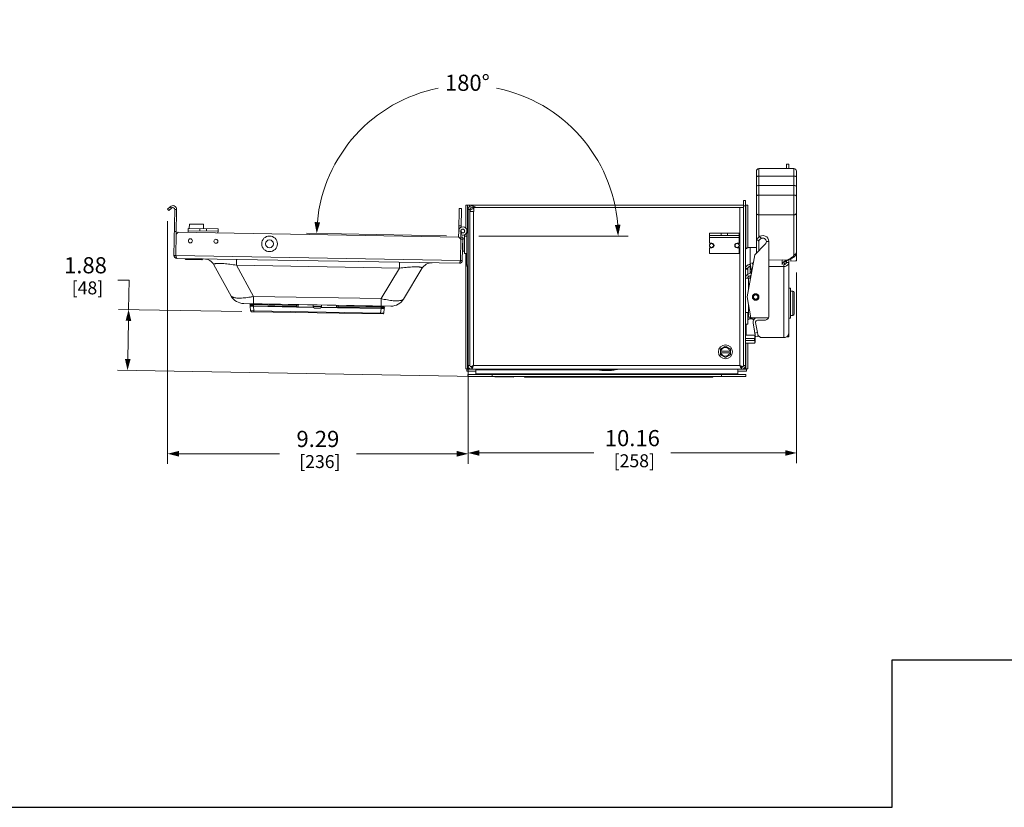
# Model space of a CAD drawing. Units: inches. Extents: x 0 to 246, y 0 to 50.
# Drawn here: x 95 to 125, y 0 to 24 of the extents above; entities that cross this region are included whole.
import ezdxf

# ---------------------------------------------------------------- set-up
doc = ezdxf.new("R2010")
doc.units = ezdxf.units.IN
doc.header["$MEASUREMENT"] = 0
doc.layers.add('CONTINUOUS1', color=7, linetype='Continuous', lineweight=20)
doc.layers.add('DIM', color=2, linetype='Continuous', lineweight=20)
doc.layers.add('VIEWPORT', color=9, linetype='Continuous', plot=False)
doc.styles.add('RomanS', font='romans.shx')
doc.dimstyles.new('SchneiderElectric Dual Below', dxfattribs={"dimscale": 0, "dimtxt": 0.1, "dimasz": 0.07, "dimexe": 0.0625, "dimexo": 0.0625, "dimgap": 0.04, "dimtad": 0, "dimtih": 1, "dimtoh": 1, "dimrnd": 0.001, "dimzin": 4, "dimdsep": 46, "dimtxsty": 'RomanS', "dimblk": 'SEArrow', "dimcen": 0.09, "dimclrd": 256, "dimclre": 256, "dimclrt": 256, "dimadec": 0, "dimazin": 1, "dimtfac": 1, "dimtofl": 0, "dimtmove": 0, "dimatfit": 3, "dimldrblk": 'SEArrow', "dimfxl": 1, "dimtolj": 1, "dimtzin": 0, "dimlwd": -1, "dimlwe": -1, "dimarcsym": 0})

# ---------------------------------------------------------------- blocks, each defined once
blk = doc.blocks.new('SEArrow')
at = {"linetype": 'ByBlock', "lineweight": -2}
blk.add_lwpolyline([(0, 0, 0, 0.5, 0), (-1, 0, 0.5, 0.5, 0)], format="xyseb", dxfattribs=at)
blk = doc.blocks.new('*D30')
at = {"layer": 'Defpoints', "color": 0, "transparency": 16777216}
for p in [(119.057, 16.859), (108.901, 13.901), (108.901, 10.962)]:
    blk.add_point(p, dxfattribs=at)
at = {"layer": 'DIM', "transparency": 16777216}
for p, q in [((119.057, 16.547), (119.057, 10.649)), ((108.901, 13.588), (108.901, 10.649)), ((109.251, 10.962), (112.788, 10.962)), ((118.707, 10.962), (115.169, 10.962))]:
    blk.add_line(p, q, dxfattribs=at)
at = {"layer": 'DIM', "transparency": 16777216, "xscale": 0.35, "yscale": 0.35, "zscale": 0.35, "rotation": 180}
blk.add_blockref('SEArrow', (108.901, 10.962), dxfattribs=at)
at = {"layer": 'DIM', "transparency": 16777216, "xscale": 0.35, "yscale": 0.35, "zscale": 0.35}
blk.add_blockref('SEArrow', (119.057, 10.962), dxfattribs=at)
at = {"layer": 'DIM', "transparency": 16777216, "insert": (113.979, 11.67), "char_height": 0.5, "attachment_point": 2, "line_spacing_factor": 0.9, "style": 'RomanS'}
blk.add_mtext('\\A1;10.16\\P{\\H0.8x; [258]', dxfattribs=at)
blk = doc.blocks.new('*D31')
at = {"layer": 'Defpoints', "color": 0, "transparency": 16777216}
for p in [(99.607, 18.445), (108.901, 13.606), (99.607, 10.936)]:
    blk.add_point(p, dxfattribs=at)
at = {"layer": 'DIM', "transparency": 16777216}
for p, q in [((99.607, 18.132), (99.607, 10.624)), ((108.901, 13.293), (108.901, 10.624)), ((99.957, 10.936), (103.063, 10.936)), ((108.551, 10.936), (105.444, 10.936))]:
    blk.add_line(p, q, dxfattribs=at)
at = {"layer": 'DIM', "transparency": 16777216, "xscale": 0.35, "yscale": 0.35, "zscale": 0.35, "rotation": 180}
blk.add_blockref('SEArrow', (99.607, 10.936), dxfattribs=at)
at = {"layer": 'DIM', "transparency": 16777216, "xscale": 0.35, "yscale": 0.35, "zscale": 0.35}
blk.add_blockref('SEArrow', (108.901, 10.936), dxfattribs=at)
at = {"layer": 'DIM', "transparency": 16777216, "insert": (104.254, 11.645), "char_height": 0.5, "attachment_point": 2, "line_spacing_factor": 0.9, "style": 'RomanS'}
blk.add_mtext('\\A1;9.29\\P{\\H0.8x; [236]', dxfattribs=at)
blk = doc.blocks.new('*D32')
at = {"layer": 'Defpoints', "color": 0, "transparency": 16777216}
for p in [(102.21, 15.331), (98.367, 13.517), (110.627, 13.303)]:
    blk.add_point(p, dxfattribs=at)
at = {"layer": 'DIM', "transparency": 16777216}
for p, q in [((98.066, 16.309), (98.416, 16.309)), ((98.416, 16.309), (98.4, 15.398)), ((101.898, 15.337), (98.087, 15.403)), ((98.394, 15.048), (98.373, 13.867)), ((110.315, 13.308), (98.054, 13.522))]:
    blk.add_line(p, q, dxfattribs=at)
at = {"layer": 'DIM', "transparency": 16777216, "xscale": 0.35, "yscale": 0.35, "zscale": 0.35}
for p, rotation in [((98.4, 15.398), 88.99999999999984), ((98.367, 13.517), 268.9999999999998)]:
    blk.add_blockref('SEArrow', p, dxfattribs=dict(at, rotation=rotation))
at = {"layer": 'DIM', "transparency": 16777216, "insert": (97.066, 17.017), "char_height": 0.5, "attachment_point": 2, "line_spacing_factor": 0.9, "style": 'RomanS'}
blk.add_mtext('\\A1;1.88\\P{\\H0.8x; [48]', dxfattribs=at)
blk = doc.blocks.new('*D33')
at = {"layer": 'Defpoints', "color": 0, "transparency": 16777216}
for p in [(111.232, 21.692), (108.546, 17.674), (108.592, 17.674), (108.874, 17.669), (108.921, 17.669)]:
    blk.add_point(p, dxfattribs=at)
at = {"layer": 'DIM', "transparency": 16777216}
for p, q in [((108.233, 17.68), (103.905, 17.755)), ((109.233, 17.669), (113.851, 17.669))]:
    blk.add_line(p, q, dxfattribs=at)
for start, end in [(101.1655, 174.6968), (4.3032, 78.8405)]:
    blk.add_arc((108.878, 17.669), 4.661, start, end, dxfattribs=at)
at = {"layer": 'DIM', "transparency": 16777216, "xscale": 0.35, "yscale": 0.35, "zscale": 0.35}
for p, rotation in [((104.217, 17.75), 266.8483974375538), ((113.539, 17.669), 272.1516025872098)]:
    blk.add_blockref('SEArrow', p, dxfattribs=dict(at, rotation=rotation))
at = {"layer": 'DIM', "transparency": 16777216, "insert": (108.877, 22.663), "char_height": 0.5, "attachment_point": 2, "line_spacing_factor": 0.9, "style": 'RomanS'}
blk.add_mtext('\\A1;180°', dxfattribs=at)

msp = doc.modelspace()

# ---------------------------------------------------------------- linework, layer by layer
at = {"layer": 'CONTINUOUS1'}
for p, q in [((118.744, 19.892), (118.818, 19.892)), ((118.744, 19.892), (118.744, 19.758)), ((118.818, 19.892), (118.818, 19.758)), ((117.814, 17.142), (117.814, 19.678)), ((117.894, 19.758), (118.977, 19.758)), ((117.894, 19.236), (117.894, 19.758)), ((117.894, 19.526), (118.977, 19.526)), ((118.977, 19.758), (118.977, 19.234)), ((119.057, 16.918), (119.057, 19.678)), ((117.894, 19.236), (118.609, 19.233)), ((117.894, 19.235), (118.609, 19.232)), ((117.894, 17.642), (117.894, 19.235)), ((118.609, 19.233), (118.977, 19.234)), ((118.609, 19.232), (118.977, 19.233)), ((118.609, 19.233), (118.609, 19.232)), ((118.977, 19.233), (118.977, 17.099)), ((118.977, 18.937), (117.894, 18.937)), ((99.683, 18.579), (99.607, 18.505)), ((99.683, 18.579), (99.725, 18.535)), ((108.825, 17.914), (108.825, 18.622)), ((108.825, 18.622), (117.42, 18.622)), ((108.885, 17.818), (108.885, 18.622)), ((108.945, 18.622), (108.945, 18.58)), ((109.063, 18.595), (109.04, 18.546)), ((109.063, 18.595), (109.162, 18.549)), ((117.474, 18.766), (117.42, 18.766)), ((117.42, 18.766), (117.42, 13.666)), ((117.474, 18.606), (117.42, 18.606)), ((117.474, 18.766), (117.474, 13.666)), ((117.55, 18.622), (117.474, 18.622)), ((117.49, 18.622), (117.49, 17.265)), ((117.55, 18.622), (117.55, 17.307)), ((99.607, 18.505), (99.648, 18.462)), ((99.725, 18.535), (99.648, 18.462)), ((99.802, 17.071), (99.826, 18.491)), ((99.886, 18.49), (99.826, 18.491)), ((99.873, 17.73), (99.886, 18.49)), ((108.611, 17.84), (108.623, 18.52)), ((108.691, 18.519), (108.623, 18.52)), ((108.681, 17.938), (108.691, 18.519)), ((108.901, 13.666), (108.901, 18.492)), ((108.901, 18.492), (108.955, 18.492)), ((108.955, 13.666), (108.955, 18.492)), ((108.955, 18.433), (108.961, 18.429)), ((108.955, 18.429), (109.077, 18.429)), ((109.04, 18.546), (109.077, 18.529)), ((109.067, 13.666), (109.067, 18.429)), ((109.077, 18.549), (109.077, 18.429)), ((117.42, 18.549), (109.077, 18.549)), ((117.308, 18.549), (117.308, 13.666)), ((117.894, 18.325), (118.977, 18.325)), ((100.279, 18.043), (100.276, 17.907)), ((100.719, 18.036), (100.279, 18.043)), ((100.719, 18.036), (100.716, 17.9)), ((108.682, 17.984), (108.614, 17.985)), ((99.874, 17.807), (99.814, 17.808)), ((99.862, 17.07), (99.873, 17.73)), ((99.934, 17.789), (99.873, 17.73)), ((108.613, 17.638), (99.934, 17.789)), ((100.245, 17.834), (100.244, 17.784)), ((100.246, 17.908), (100.245, 17.834)), ((101.165, 17.818), (100.245, 17.834)), ((100.246, 17.908), (101.166, 17.892)), ((100.606, 17.902), (100.605, 17.828)), ((100.806, 17.898), (100.805, 17.824)), ((101.165, 17.818), (101.164, 17.768)), ((101.166, 17.892), (101.165, 17.818)), ((108.605, 17.638), (108.608, 17.828)), ((108.608, 17.828), (108.679, 17.827)), ((108.673, 17.637), (108.676, 17.827)), ((108.676, 17.713), (108.708, 17.773)), ((108.679, 17.827), (108.679, 17.839)), ((108.71, 17.878), (108.711, 17.877)), ((108.762, 17.774), (108.762, 17.775)), ((108.793, 17.826), (108.793, 17.814)), ((108.795, 17.826), (108.793, 17.826)), ((108.793, 17.714), (108.793, 17.133)), ((108.793, 17.669), (108.861, 17.669)), ((108.861, 17.815), (108.861, 17.766)), ((108.861, 16.766), (108.861, 17.766)), ((108.901, 17.766), (108.861, 17.766)), ((116.367, 17.763), (117.287, 17.763)), ((116.367, 17.763), (116.367, 17.689)), ((117.287, 17.689), (116.367, 17.689)), ((116.367, 17.689), (116.367, 17.449)), ((116.727, 17.763), (116.727, 17.689)), ((116.927, 17.763), (116.927, 17.689)), ((117.287, 17.763), (117.287, 17.689)), ((117.287, 17.689), (117.287, 17.449)), ((108.672, 17.577), (108.613, 17.638)), ((108.661, 16.917), (108.672, 17.577)), ((108.672, 17.577), (108.673, 17.637)), ((108.732, 17.576), (108.672, 17.577)), ((108.733, 17.636), (108.673, 17.637)), ((108.721, 16.916), (108.733, 17.636)), ((108.735, 17.208), (108.735, 17.583)), ((108.793, 17.583), (108.735, 17.583)), ((117.287, 17.629), (116.367, 17.629)), ((116.367, 17.449), (116.437, 17.449)), ((117.287, 17.449), (117.217, 17.449)), ((118.092, 17.42), (117.764, 17.093)), ((117.824, 17.574), (117.881, 17.631)), ((117.824, 17.574), (117.879, 17.518)), ((117.936, 17.575), (117.879, 17.518)), ((117.894, 17.222), (117.894, 17.533)), ((117.912, 17.655), (117.969, 17.598)), ((118.124, 17.498), (118.202, 17.498)), ((118.202, 17.498), (118.202, 15.204)), ((99.862, 17.07), (99.802, 17.071)), ((99.862, 17.07), (99.861, 17.04)), ((99.862, 17.07), (108.661, 16.917)), ((99.868, 17.04), (99.862, 17.07)), ((108.793, 17.208), (108.735, 17.208)), ((108.793, 17.133), (108.861, 17.133)), ((108.825, 13.562), (108.825, 17.133)), ((116.367, 17.309), (116.437, 17.309)), ((116.367, 17.309), (116.367, 17.129)), ((117.287, 17.129), (116.367, 17.129)), ((117.287, 17.309), (117.217, 17.309)), ((117.287, 17.309), (117.287, 17.129)), ((117.764, 17.093), (117.534, 15.786)), ((117.814, 17.32), (117.622, 17.32)), ((117.622, 16.527), (117.622, 17.32)), ((99.868, 17.04), (99.861, 17.04)), ((99.89, 16.98), (108.629, 16.827)), ((100.145, 16.97), (100.145, 16.965)), ((100.685, 16.961), (100.145, 16.97)), ((100.145, 16.965), (100.684, 16.956)), ((100.164, 16.945), (100.664, 16.936)), ((100.685, 16.961), (100.684, 16.956)), ((101.04, 16.78), (101.575, 15.815)), ((101.736, 16.948), (101.733, 16.768)), ((101.733, 16.768), (102.267, 15.803)), ((106.78, 16.68), (101.733, 16.768)), ((106.783, 16.86), (106.78, 16.68)), ((108.653, 16.886), (108.661, 16.917)), ((108.66, 16.887), (108.653, 16.887)), ((108.66, 16.917), (108.66, 16.887)), ((108.661, 16.917), (108.721, 16.916)), ((108.901, 16.766), (108.861, 16.766)), ((117.622, 16.826), (117.692, 16.838)), ((117.663, 16.596), (117.622, 16.826)), ((117.629, 16.789), (117.622, 16.789)), ((117.706, 16.761), (117.692, 16.838)), ((117.711, 16.789), (117.701, 16.789)), ((118.202, 16.93), (118.609, 16.931)), ((118.202, 16.931), (118.609, 16.925)), ((118.608, 16.789), (118.609, 16.925)), ((118.609, 16.931), (118.753, 16.925)), ((118.609, 16.931), (118.609, 16.925)), ((118.664, 14.531), (118.664, 16.789)), ((118.689, 16.834), (118.709, 16.875)), ((118.689, 16.796), (118.689, 16.834)), ((118.709, 16.875), (118.78, 16.926)), ((118.744, 16.9), (118.744, 16.857)), ((118.818, 16.857), (118.744, 16.857)), ((118.753, 16.925), (118.886, 16.991)), ((118.817, 16.937), (118.921, 16.989)), ((118.818, 14.552), (118.818, 16.937)), ((118.877, 16.967), (118.877, 16.896)), ((118.877, 16.896), (119.029, 16.903)), ((106.78, 16.68), (106.212, 15.734)), ((107.473, 16.668), (106.905, 15.722)), ((108.885, 13.562), (108.885, 16.713)), ((117.474, 16.663), (117.548, 16.663)), ((117.548, 16.645), (117.474, 16.645)), ((117.539, 16.479), (117.634, 16.534)), ((117.575, 16.418), (117.539, 16.479)), ((117.548, 16.484), (117.548, 16.663)), ((117.575, 16.418), (117.653, 16.463)), ((117.64, 16.726), (117.622, 16.726)), ((117.622, 16.445), (117.622, 16.366)), ((117.658, 16.491), (117.634, 16.534)), ((117.677, 16.599), (117.663, 16.596)), ((118.664, 16.726), (118.202, 16.726)), ((117.474, 16.366), (117.636, 16.366)), ((117.548, 16.366), (117.548, 16.377)), ((117.575, 16.018), (117.575, 16.366)), ((117.743, 15.863), (117.735, 15.861)), ((117.794, 15.885), (117.815, 15.883)), ((118.818, 16.056), (118.868, 16.056)), ((118.868, 15.127), (118.868, 16.056)), ((118.868, 15.968), (118.944, 15.966)), ((118.944, 15.966), (118.944, 15.217)), ((118.984, 15.926), (118.984, 15.257)), ((101.96, 15.584), (106.511, 15.504)), ((102.136, 15.57), (102.136, 15.58)), ((106.335, 15.497), (102.136, 15.57)), ((102.161, 15.519), (102.164, 15.552)), ((102.26, 15.517), (102.264, 15.55)), ((102.267, 15.803), (102.264, 15.578)), ((102.264, 15.568), (102.264, 15.55)), ((102.264, 15.55), (103.59, 15.527)), ((102.267, 15.803), (106.212, 15.734)), ((102.586, 15.563), (102.586, 15.573)), ((103.59, 15.527), (103.59, 15.545)), ((103.6, 15.493), (103.6, 15.535)), ((103.64, 15.483), (103.641, 15.544)), ((104.104, 15.536), (104.103, 15.494)), ((104.367, 15.532), (104.366, 15.49)), ((106.209, 15.569), (106.208, 15.509)), ((106.212, 15.734), (106.209, 15.569)), ((117.534, 15.786), (117.647, 15.145)), ((117.575, 15.306), (117.575, 15.553)), ((117.694, 15.772), (117.694, 15.786)), ((117.706, 15.741), (117.705, 15.737)), ((117.812, 15.696), (117.832, 15.694)), ((117.866, 15.731), (117.878, 15.733)), ((117.877, 15.826), (117.884, 15.827)), ((117.895, 15.786), (117.894, 15.786)), ((117.894, 15.786), (117.894, 15.772)), ((102.171, 15.355), (102.16, 15.501)), ((106.268, 15.26), (102.195, 15.331)), ((102.26, 15.517), (102.26, 15.5)), ((103.59, 15.494), (102.26, 15.517)), ((102.27, 15.353), (102.26, 15.5)), ((103.59, 15.476), (102.26, 15.5)), ((102.27, 15.33), (102.27, 15.353)), ((106.193, 15.284), (102.27, 15.353)), ((103.59, 15.494), (103.59, 15.527)), ((103.59, 15.473), (103.59, 15.494)), ((103.592, 15.476), (103.59, 15.476)), ((104.114, 15.464), (103.59, 15.473)), ((103.593, 15.475), (103.609, 15.483)), ((103.6, 15.493), (103.6, 15.493)), ((103.602, 15.487), (103.6, 15.492)), ((103.605, 15.485), (103.602, 15.487)), ((104.107, 15.475), (103.609, 15.483)), ((104.103, 15.494), (104.366, 15.49)), ((104.148, 15.444), (104.148, 15.444)), ((104.22, 15.442), (104.154, 15.443)), ((104.22, 15.442), (104.22, 15.442)), ((104.227, 15.442), (104.229, 15.442)), ((104.227, 15.442), (104.229, 15.442)), ((104.239, 15.442), (104.241, 15.442)), ((104.248, 15.442), (104.248, 15.442)), ((104.248, 15.442), (104.314, 15.44)), ((104.32, 15.441), (104.32, 15.441)), ((104.879, 15.45), (104.354, 15.459)), ((104.86, 15.461), (104.362, 15.47)), ((104.829, 15.462), (104.831, 15.523)), ((104.861, 15.462), (104.86, 15.462)), ((104.86, 15.461), (104.875, 15.452)), ((104.87, 15.47), (104.868, 15.465)), ((104.87, 15.471), (104.871, 15.513)), ((104.87, 15.471), (104.87, 15.47)), ((104.87, 15.471), (104.87, 15.471)), ((104.879, 15.454), (104.877, 15.454)), ((104.879, 15.45), (104.88, 15.471)), ((106.209, 15.431), (104.879, 15.454)), ((104.88, 15.471), (104.881, 15.504)), ((106.209, 15.448), (104.88, 15.471)), ((104.881, 15.504), (104.881, 15.523)), ((104.881, 15.504), (106.207, 15.481)), ((105.885, 15.505), (105.886, 15.515)), ((106.193, 15.284), (106.209, 15.431)), ((106.193, 15.262), (106.193, 15.284)), ((106.207, 15.499), (106.207, 15.481)), ((106.209, 15.448), (106.207, 15.481)), ((106.207, 15.481), (106.207, 15.481)), ((106.209, 15.431), (106.209, 15.448)), ((106.293, 15.283), (106.308, 15.429)), ((106.309, 15.446), (106.306, 15.479)), ((106.335, 15.497), (106.335, 15.507)), ((117.575, 15.306), (117.474, 15.306)), ((117.548, 15.306), (117.548, 14.942)), ((117.575, 15.306), (117.575, 15.166)), ((117.548, 14.942), (117.474, 14.942)), ((117.484, 14.626), (117.484, 14.942)), ((117.503, 14.606), (117.503, 14.942)), ((117.575, 15.166), (117.643, 15.166)), ((117.622, 15.166), (117.622, 15.114)), ((117.622, 15.114), (117.633, 15.114)), ((118.188, 15.145), (117.647, 15.145)), ((117.715, 14.982), (117.77, 14.67)), ((117.847, 14.684), (117.792, 14.995)), ((118.188, 15.144), (117.851, 15.144)), ((117.851, 15.066), (118.064, 15.066)), ((118.818, 15.127), (118.868, 15.127)), ((118.868, 15.216), (118.944, 15.217)), ((117.474, 14.824), (117.484, 14.824)), ((117.484, 14.641), (117.474, 14.641)), ((117.753, 14.696), (117.753, 14.77)), ((117.753, 14.696), (117.768, 14.682)), ((117.77, 14.67), (117.847, 14.684)), ((117.791, 14.552), (117.77, 14.67)), ((117.847, 14.684), (117.868, 14.566)), ((117.474, 14.506), (117.762, 14.506)), ((117.474, 14.437), (117.762, 14.437)), ((117.474, 14.359), (117.762, 14.359)), ((117.49, 14.359), (117.49, 13.562)), ((117.503, 14.606), (117.782, 14.601)), ((117.55, 14.359), (117.55, 13.562)), ((117.765, 14.51), (117.762, 14.506)), ((117.762, 14.506), (117.762, 14.437)), ((117.762, 14.437), (117.765, 14.434)), ((117.765, 14.36), (117.762, 14.359)), ((117.765, 14.601), (117.765, 14.51)), ((117.765, 14.51), (117.782, 14.534)), ((117.765, 14.434), (117.782, 14.43)), ((117.765, 14.434), (117.765, 14.36)), ((117.765, 14.36), (117.782, 14.379)), ((117.782, 14.601), (117.782, 14.534)), ((117.782, 14.534), (117.782, 14.43)), ((117.782, 14.43), (117.782, 14.379)), ((117.791, 14.552), (117.868, 14.566)), ((117.861, 14.604), (117.946, 14.531)), ((117.862, 14.6), (117.866, 14.6)), ((118.664, 14.531), (117.946, 14.531)), ((118.818, 14.552), (118.744, 14.552)), ((116.858, 14.269), (116.702, 14.179)), ((116.702, 14.179), (116.702, 13.999)), ((117.014, 14.115), (116.702, 14.115)), ((117.014, 14.062), (116.702, 14.062)), ((117.014, 14.179), (116.858, 14.269)), ((117.014, 13.999), (117.014, 14.179)), ((116.702, 13.999), (116.858, 13.909)), ((116.858, 13.909), (117.014, 13.999)), ((108.825, 13.562), (108.885, 13.562)), ((108.989, 13.552), (108.865, 13.552)), ((108.865, 13.492), (108.865, 13.552)), ((109.134, 13.492), (108.865, 13.492)), ((108.901, 13.666), (108.955, 13.666)), ((117.386, 13.549), (108.989, 13.549)), ((109.01, 13.646), (108.998, 13.64)), ((109.015, 13.552), (109.015, 13.606)), ((109.015, 13.552), (117.36, 13.552)), ((117.308, 13.666), (109.067, 13.666)), ((109.134, 13.484), (109.134, 13.549)), ((109.134, 13.484), (109.138, 13.484)), ((109.134, 13.484), (109.134, 13.392)), ((109.138, 13.392), (109.138, 13.547)), ((109.138, 13.534), (112.922, 13.534)), ((109.138, 13.409), (117.246, 13.409)), ((112.847, 13.547), (112.922, 13.534)), ((112.881, 13.541), (113.464, 13.541)), ((117.246, 13.549), (117.246, 13.392)), ((117.51, 13.492), (117.246, 13.492)), ((117.36, 13.552), (117.36, 13.606)), ((117.364, 13.646), (117.377, 13.64)), ((117.51, 13.552), (117.386, 13.552)), ((117.474, 13.666), (117.42, 13.666)), ((117.55, 13.562), (117.49, 13.562)), ((117.51, 13.492), (117.51, 13.552)), ((108.893, 13.392), (117.487, 13.392)), ((108.893, 13.392), (108.893, 13.324)), ((117.487, 13.324), (108.893, 13.324)), ((108.897, 13.324), (108.897, 13.392)), ((109.647, 13.324), (109.647, 13.392)), ((116.427, 13.302), (110.687, 13.302)), ((110.995, 13.302), (110.995, 13.324)), ((116.12, 13.302), (116.12, 13.324)), ((116.737, 13.324), (116.737, 13.392)), ((117.487, 13.324), (117.487, 13.392))]:
    msp.add_line(p, q, dxfattribs=at)
for points in [[(117.735, 15.861), (117.726, 15.859), (117.722, 15.856)], [(117.837, 15.875), (117.829, 15.874), (117.819, 15.873)], [(117.705, 15.831), (117.708, 15.818), (117.709, 15.817)], [(117.728, 15.709), (117.732, 15.708), (117.744, 15.705), (117.759, 15.702), (117.759, 15.702)], [(103.609, 15.483), (103.608, 15.484), (103.605, 15.485)], [(104.868, 15.465), (104.864, 15.463), (104.861, 15.462)]]:
    msp.add_lwpolyline(points, dxfattribs=at)
for centre, radius in [((102.758, 17.43), 0.242), ((100.31, 17.523), 0.0625), ((101.099, 17.509), 0.0625), ((102.758, 17.43), 0.122), ((116.428, 17.379), 0.0625), ((117.218, 17.379), 0.0625), ((117.794, 15.786), 0.102), ((117.794, 15.786), 0.093), ((117.794, 15.786), 0.068), ((116.858, 14.089), 0.216)]:
    msp.add_circle(centre, radius, dxfattribs=at)
for centre, radius, start, end in [((117.894, 19.678), 0.08, 90, 180), ((118.977, 19.678), 0.08, 0, 90), ((99.766, 18.492), 0.12, 359, 134), ((109.015, 18.492), 0.114, 65, 180), ((99.766, 18.492), 0.06, 359, 134), ((109.085, 18.352), 0.165, 92.915, 143.1946), ((109.015, 18.492), 0.06, 65, 180), ((108.736, 17.826), 0.127, 242.0145, 179), ((108.736, 17.826), 0.0594, 242.0145, 179), ((108.736, 17.826), 0.057, 0, 297), ((108.736, 17.826), 0.057, 179, 116), ((108.935, 17.766), 0.074, 117.3522, 180), ((118.014, 17.498), 0.188, 0, 134.999), ((116.437, 17.379), 0.07, 270, 90), ((117.217, 17.379), 0.07, 90, 270), ((118.014, 17.498), 0.11, 315, 135.004), ((99.892, 17.07), 0.09, 179, 269), ((109.457, 17.396), 0.746, 191.6405, 194.5528), ((100.757, 17.224), 0.908, 191.7055, 192.1716), ((100.165, 16.965), 0.02, 179, 269), ((100.664, 16.956), 0.02, 269, 359), ((100.725, 16.605), 0.36, 29, 89), ((107.781, 16.482), 0.36, 89, 149), ((108.631, 16.917), 0.09, 269, 359), ((107.771, 17.101), 0.908, 345.8284, 346.2945), ((108.935, 16.766), 0.074, 180, 242.6478), ((117.605, 16.366), 0.131, 120.0134, 180), ((117.604, 16.586), 0.06, 300.0134, 10), ((117.605, 16.366), 0.06, 120.0134, 180), ((117.794, 15.786), 0.1, 0, 180), ((118.944, 15.926), 0.04, 0, 89), ((101.968, 16.033), 0.45, 209, 269), ((102.184, 15.55), 0.02, 89, 174), ((103.59, 15.535), 0.01, 0, 66.2171), ((106.519, 15.954), 0.45, 269, 329), ((102.26, 15.508), 0.1, 174, 184), ((102.196, 15.356), 0.025, 184, 269), ((102.479, 16.04), 1.247, 332.9435, 333.1362), ((103.321, 16.027), 0.616, 295.8752, 296.2659), ((103.69, 15.571), 0.137, 224.0493, 225.1657), ((103.61, 15.493), 0.01, 180.0065, 220.8539), ((103.61, 15.493), 0.00999, 217.9333, 224.4911), ((103.61, 15.493), 0.00999, 220.8574, 230.7182), ((103.61, 15.493), 0.01, 224.5002, 269), ((103.61, 15.493), 0.01, 230.733, 245.2042), ((103.61, 15.493), 0.01, 245.2982, 268.9466), ((104.153, 15.493), 0.05, 179, 263.8364), ((104.155, 15.495), 0.0514, 262.6214, 269.0007), ((104.243, 16.076), 0.634, 267.9655, 268.3857), ((104.246, 16.206), 0.764, 268.3782, 268.5596), ((104.25, 16.369), 0.927, 268.7123, 269.0019), ((104.25, 16.369), 0.927, 268.9981, 269.2877), ((104.248, 16.206), 0.764, 269.4405, 269.6218), ((104.248, 16.076), 0.634, 269.6143, 270.0345), ((104.315, 15.492), 0.0514, 268.9993, 275.3786), ((104.316, 15.49), 0.05, 274.1636, 359), ((104.86, 15.472), 0.01, 272.7483, 310.1455), ((104.86, 15.471), 0.01, 269.0534, 292.7026), ((104.86, 15.471), 0.01, 292.7965, 307.2589), ((104.86, 15.471), 0.00996, 311.2352, 317.6919), ((104.86, 15.472), 0.00996, 310.1244, 316.1794), ((104.86, 15.471), 0.01, 307.2687, 311.2269), ((104.86, 15.472), 0.01, 316.1852, 320.2589), ((104.86, 15.471), 0.0101, 337.3137, 357.9222), ((104.881, 15.513), 0.01, 111.7229, 178), ((104.786, 15.549), 0.132, 312.814, 313.9714), ((105.167, 15.995), 0.616, 241.7337, 242.1241), ((106.015, 15.981), 1.254, 204.8643, 205.0559), ((106.268, 15.285), 0.025, 269, 354), ((106.286, 15.478), 0.02, 4, 89), ((106.209, 15.439), 0.1, 354, 4), ((118.944, 15.257), 0.04, 271, 0), ((117.851, 15.006), 0.138, 90, 190), ((117.851, 15.006), 0.06, 90, 190), ((118.064, 15.204), 0.06, 270, 280.4753), ((118.064, 15.204), 0.138, 270, 334.2285), ((118.064, 15.204), 0.138, 334.6887, 0), ((117.504, 14.626), 0.02, 180, 269), ((118.672, 14.69), 0.157, 297.7523, 301.6149), ((116.858, 14.089), 0.138, 11.112, 168.888), ((116.858, 14.089), 0.138, 191.112, 348.888), ((109.015, 13.666), 0.114, 180, 270), ((109.015, 13.666), 0.06, 180, 270), ((108.982, 13.666), 0.0618, 294.5002, 298.5652), ((108.755, 13.744), 0.317, 331.4662, 331.7339), ((108.733, 13.755), 0.342, 331.7382, 332.3374), ((108.683, 13.782), 0.398, 332.3443, 333.5522), ((117.691, 13.782), 0.398, 206.4478, 207.6557), ((117.641, 13.755), 0.342, 207.6626, 208.2618), ((117.62, 13.744), 0.317, 208.2661, 208.5338), ((117.36, 13.666), 0.114, 270, 0), ((117.36, 13.666), 0.06, 270, 0), ((117.392, 13.666), 0.0618, 241.4348, 245.4998), ((110.687, 13.386), 0.084, 227.9249, 270), ((116.427, 13.386), 0.084, 270, 312.0751)]:
    msp.add_arc(centre, radius, start, end, dxfattribs=at)
for centre, major_axis, ratio, start_param, end_param in [((117.894, 19.197), (0.08, -0.0005), 0.484796, 7.856884, 9.42768), ((117.894, 19.196), (0.08, -0.0005), 0.484796, 1.573699, 3.144495), ((118.977, 19.196), (0.08, 0.0005), 0.484796, 6.280283, 7.851079), ((118.977, 19.194), (0.08, 0.0005), 0.484796, -0.002902, 1.567894), ((118.753, 16.995), (0.103, -0.008), 0.677159, -1.517651, -0.846771), ((119.027, 16.917), (0.03, 0.0002), 0.484796, -1.486432, -0.002902)]:
    msp.add_ellipse(centre, major_axis=major_axis, ratio=ratio, start_param=start_param, end_param=end_param, dxfattribs=at)
for points, knots in [([(117.814, 19.487), (117.814, 19.49), (117.815, 19.495), (117.82, 19.503), (117.827, 19.509), (117.837, 19.515), (117.85, 19.52), (117.863, 19.523), (117.878, 19.526), (117.889, 19.526), (117.894, 19.526)], [0, 0, 0, 0, 0.080395, 0.169894, 0.273882, 0.394304, 0.530229, 0.679085, 0.83732, 1, 1, 1, 1]), ([(119.057, 19.487), (119.057, 19.49), (119.056, 19.495), (119.051, 19.503), (119.043, 19.509), (119.033, 19.515), (119.021, 19.52), (119.007, 19.523), (118.992, 19.526), (118.982, 19.526), (118.977, 19.526)], [0, 0, 0, 0, 0.080395, 0.169894, 0.273882, 0.394304, 0.530229, 0.679085, 0.83732, 1, 1, 1, 1]), ([(117.814, 18.898), (117.814, 18.899), (117.814, 18.902), (117.815, 18.906), (117.817, 18.91), (117.82, 18.913), (117.823, 18.917), (117.829, 18.921), (117.837, 18.926), (117.85, 18.931), (117.863, 18.934), (117.878, 18.936), (117.889, 18.937), (117.894, 18.937)], [0, 0, 0, 0, 0.039732, 0.080748, 0.124042, 0.170421, 0.220456, 0.274498, 0.394804, 0.530652, 0.679374, 0.837376, 1, 1, 1, 1]), ([(119.057, 18.898), (119.057, 18.899), (119.056, 18.902), (119.055, 18.906), (119.053, 18.91), (119.051, 18.913), (119.047, 18.917), (119.042, 18.921), (119.033, 18.926), (119.021, 18.931), (119.007, 18.934), (118.992, 18.936), (118.982, 18.937), (118.977, 18.937)], [0, 0, 0, 0, 0.039732, 0.080748, 0.124042, 0.170421, 0.220456, 0.274498, 0.394804, 0.530652, 0.679374, 0.837376, 1, 1, 1, 1]), ([(117.814, 18.395), (117.814, 18.391), (117.815, 18.381), (117.819, 18.368), (117.827, 18.356), (117.837, 18.345), (117.849, 18.337), (117.863, 18.33), (117.878, 18.326), (117.889, 18.325), (117.894, 18.325)], [0, 0, 0, 0, 0.116645, 0.234706, 0.355105, 0.478612, 0.605374, 0.735034, 0.86698, 1, 1, 1, 1]), ([(119.057, 18.395), (119.057, 18.391), (119.056, 18.381), (119.051, 18.368), (119.044, 18.356), (119.034, 18.345), (119.021, 18.337), (119.007, 18.33), (118.992, 18.326), (118.982, 18.325), (118.977, 18.325)], [0, 0, 0, 0, 0.116645, 0.234706, 0.355105, 0.478612, 0.605374, 0.735034, 0.86698, 1, 1, 1, 1]), ([(117.622, 17.32), (117.612, 17.32), (117.593, 17.319), (117.565, 17.315), (117.54, 17.307), (117.517, 17.297), (117.499, 17.285), (117.485, 17.27), (117.476, 17.254), (117.474, 17.243), (117.474, 17.237)], [0, 0, 0, 0, 0.156536, 0.309265, 0.45392, 0.587586, 0.708263, 0.815481, 0.911248, 1, 1, 1, 1]), ([(118.886, 16.991), (118.893, 16.994), (118.906, 17.002), (118.924, 17.014), (118.94, 17.026), (118.953, 17.04), (118.964, 17.054), (118.971, 17.069), (118.976, 17.084), (118.977, 17.094), (118.977, 17.099)], [0, 0, 0, 0, 0.157088, 0.304095, 0.440719, 0.567329, 0.684808, 0.79463, 0.898855, 1, 1, 1, 1]), ([(119.057, 17.169), (119.057, 17.16), (119.055, 17.14), (119.047, 17.112), (119.034, 17.086), (119.018, 17.062), (118.998, 17.041), (118.979, 17.025), (118.962, 17.013), (118.945, 17.001), (118.931, 16.994), (118.921, 16.989)], [0, 0, 0, 0, 0.122016, 0.243428, 0.365025, 0.486942, 0.610252, 0.736203, 0.800581, 0.865993, 1, 1, 1, 1]), ([(119.057, 17.169), (119.057, 17.165), (119.056, 17.155), (119.051, 17.142), (119.044, 17.13), (119.034, 17.119), (119.021, 17.111), (119.007, 17.104), (118.992, 17.1), (118.982, 17.099), (118.977, 17.099)], [0, 0, 0, 0, 0.116645, 0.234706, 0.355105, 0.478612, 0.605374, 0.735034, 0.86698, 1, 1, 1, 1]), ([(99.875, 17.007), (99.875, 17.008), (99.873, 17.017), (99.871, 17.026), (99.869, 17.032)], [0, 0, 0, 0, 0.227535, 1, 1, 1, 1]), ([(99.89, 16.98), (99.889, 16.98), (99.888, 16.98), (99.886, 16.982), (99.884, 16.984), (99.882, 16.988), (99.879, 16.996), (99.877, 17.003), (99.875, 17.007)], [0, 0, 0, 0, 0.060907, 0.13331, 0.223811, 0.335479, 0.625416, 1, 1, 1, 1]), ([(101.084, 16.818), (101.079, 16.817), (101.07, 16.815), (101.059, 16.811), (101.05, 16.807), (101.043, 16.802), (101.039, 16.797), (101.037, 16.791), (101.037, 16.785), (101.039, 16.782), (101.04, 16.78)], [0, 0, 0, 0, 0.212749, 0.388685, 0.53144, 0.645924, 0.739274, 0.821808, 0.90552, 1, 1, 1, 1]), ([(101.733, 16.768), (101.667, 16.778), (101.569, 16.793), (101.44, 16.808), (101.348, 16.817), (101.265, 16.823), (101.201, 16.825), (101.157, 16.825), (101.129, 16.823), (101.105, 16.821), (101.09, 16.819), (101.084, 16.818)], [0, 0, 0, 0, 0.306023, 0.455452, 0.597744, 0.727897, 0.840658, 0.889158, 0.931939, 0.968846, 1, 1, 1, 1]), ([(108.629, 16.827), (108.631, 16.827), (108.635, 16.83), (108.638, 16.836), (108.64, 16.842), (108.643, 16.849), (108.646, 16.858), (108.649, 16.868), (108.651, 16.875), (108.652, 16.879)], [0, 0, 0, 0, 0.112511, 0.202388, 0.317644, 0.457257, 0.61936, 0.80135, 1, 1, 1, 1]), ([(117.622, 16.789), (117.603, 16.789), (117.574, 16.784), (117.539, 16.769), (117.517, 16.753), (117.498, 16.734), (117.484, 16.712), (117.476, 16.688), (117.474, 16.672), (117.474, 16.663)], [0, 0, 0, 0, 0.267647, 0.398516, 0.525815, 0.649132, 0.768618, 0.885239, 1, 1, 1, 1]), ([(118.613, 16.789), (118.614, 16.795), (118.618, 16.808), (118.627, 16.827), (118.639, 16.845), (118.654, 16.863), (118.672, 16.88), (118.7, 16.902), (118.724, 16.917), (118.741, 16.926)], [0, 0, 0, 0, 0.101717, 0.208109, 0.320584, 0.440212, 0.567724, 0.703524, 1, 1, 1, 1]), ([(118.744, 16.857), (118.744, 16.852), (118.743, 16.843), (118.738, 16.83), (118.731, 16.819), (118.717, 16.805), (118.695, 16.792), (118.674, 16.789), (118.664, 16.789)], [0, 0, 0, 0, 0.114884, 0.231631, 0.351246, 0.474695, 0.732064, 1, 1, 1, 1]), ([(118.67, 16.789), (118.676, 16.795), (118.685, 16.809), (118.689, 16.826), (118.689, 16.834)], [0, 0, 0, 0, 0.508252, 1, 1, 1, 1]), ([(118.818, 16.857), (118.818, 16.846), (118.814, 16.823), (118.8, 16.792), (118.776, 16.765), (118.756, 16.752), (118.745, 16.746)], [0, 0, 0, 0, 0.238398, 0.482518, 0.735923, 1, 1, 1, 1]), ([(118.753, 16.926), (118.756, 16.925), (118.761, 16.924), (118.768, 16.924), (118.775, 16.925), (118.78, 16.926), (118.782, 16.927)], [0, 0, 0, 0, 0.270636, 0.524866, 0.765978, 1, 1, 1, 1]), ([(118.921, 16.989), (118.919, 16.988), (118.913, 16.986), (118.904, 16.985), (118.895, 16.987), (118.889, 16.989), (118.886, 16.991)], [0, 0, 0, 0, 0.229082, 0.467618, 0.723315, 1, 1, 1, 1]), ([(107.432, 16.707), (107.425, 16.708), (107.411, 16.711), (107.387, 16.714), (107.359, 16.716), (107.315, 16.718), (107.251, 16.719), (107.167, 16.716), (107.075, 16.71), (106.945, 16.699), (106.846, 16.688), (106.78, 16.68)], [0, 0, 0, 0, 0.030811, 0.067424, 0.109953, 0.158225, 0.270772, 0.400947, 0.543463, 0.693237, 1, 1, 1, 1]), ([(107.473, 16.668), (107.474, 16.669), (107.475, 16.673), (107.476, 16.679), (107.475, 16.685), (107.471, 16.69), (107.465, 16.695), (107.456, 16.699), (107.445, 16.703), (107.436, 16.706), (107.432, 16.707)], [0, 0, 0, 0, 0.095395, 0.179955, 0.263104, 0.356686, 0.470993, 0.613225, 0.788358, 1, 1, 1, 1]), ([(117.622, 16.726), (117.612, 16.726), (117.593, 16.723), (117.573, 16.711), (117.56, 16.699), (117.553, 16.688), (117.549, 16.676), (117.548, 16.667), (117.548, 16.663)], [0, 0, 0, 0, 0.267936, 0.525305, 0.648754, 0.768369, 0.885116, 1, 1, 1, 1]), ([(118.745, 16.746), (118.733, 16.739), (118.706, 16.729), (118.678, 16.726), (118.664, 16.726)], [0, 0, 0, 0, 0.494823, 1, 1, 1, 1]), ([(101.575, 15.815), (101.577, 15.811), (101.584, 15.802), (101.599, 15.79), (101.618, 15.78), (101.633, 15.775), (101.64, 15.772)], [0, 0, 0, 0, 0.198433, 0.425754, 0.691137, 1, 1, 1, 1]), ([(101.64, 15.772), (101.656, 15.767), (101.692, 15.76), (101.751, 15.753), (101.82, 15.751), (101.898, 15.753), (101.983, 15.759), (102.074, 15.77), (102.17, 15.785), (102.235, 15.797), (102.267, 15.803)], [0, 0, 0, 0, 0.077744, 0.171847, 0.281595, 0.405527, 0.541682, 0.687776, 0.841467, 1, 1, 1, 1]), ([(102.164, 15.552), (102.164, 15.552), (102.164, 15.552), (102.164, 15.552), (102.165, 15.552), (102.165, 15.552), (102.166, 15.552), (102.167, 15.552), (102.169, 15.552), (102.17, 15.552), (102.173, 15.552), (102.176, 15.552), (102.181, 15.552), (102.187, 15.552), (102.194, 15.552), (102.201, 15.552), (102.209, 15.552), (102.217, 15.551), (102.229, 15.551), (102.245, 15.551), (102.257, 15.55), (102.264, 15.55)], [0, 0, 0, 0, 0.000537, 0.00156, 0.005309, 0.011397, 0.019833, 0.030609, 0.043713, 0.059114, 0.076769, 0.118674, 0.169067, 0.227451, 0.293276, 0.365923, 0.444663, 0.528749, 0.617394, 0.805055, 1, 1, 1, 1]), ([(106.212, 15.734), (106.276, 15.719), (106.37, 15.7), (106.494, 15.681), (106.579, 15.671), (106.657, 15.666), (106.726, 15.666), (106.785, 15.671), (106.821, 15.677), (106.837, 15.681)], [0, 0, 0, 0, 0.31195, 0.45799, 0.594129, 0.718082, 0.827891, 0.922102, 1, 1, 1, 1]), ([(106.837, 15.681), (106.84, 15.682), (106.85, 15.685), (106.861, 15.689), (106.868, 15.693)], [0, 0, 0, 0, 0.269463, 1, 1, 1, 1]), ([(106.868, 15.693), (106.872, 15.695), (106.886, 15.702), (106.899, 15.713), (106.905, 15.722)], [0, 0, 0, 0, 0.289184, 1, 1, 1, 1]), ([(102.26, 15.5), (102.254, 15.499), (102.241, 15.498), (102.223, 15.498), (102.206, 15.497), (102.193, 15.497), (102.184, 15.497), (102.178, 15.498), (102.173, 15.498), (102.169, 15.498), (102.166, 15.499), (102.164, 15.499), (102.163, 15.5), (102.162, 15.5), (102.161, 15.5), (102.161, 15.501), (102.161, 15.501), (102.16, 15.501)], [0, 0, 0, 0, 0.193019, 0.37861, 0.549502, 0.699451, 0.764758, 0.822814, 0.873088, 0.915144, 0.948699, 0.962232, 0.973599, 0.982854, 0.99011, 0.995624, 1, 1, 1, 1]), ([(102.161, 15.519), (102.161, 15.519), (102.161, 15.519), (102.161, 15.52), (102.162, 15.52), (102.163, 15.52), (102.164, 15.521), (102.166, 15.521), (102.169, 15.521), (102.173, 15.522), (102.178, 15.522), (102.184, 15.522), (102.193, 15.522), (102.206, 15.521), (102.223, 15.52), (102.241, 15.519), (102.254, 15.518), (102.26, 15.517)], [0, 0, 0, 0, 0.004376, 0.00989, 0.017146, 0.026401, 0.037768, 0.051301, 0.084856, 0.126912, 0.177186, 0.235242, 0.300549, 0.450498, 0.62139, 0.806981, 1, 1, 1, 1]), ([(102.27, 15.353), (102.264, 15.353), (102.251, 15.353), (102.236, 15.353), (102.224, 15.353), (102.215, 15.353), (102.207, 15.353), (102.2, 15.353), (102.194, 15.353), (102.188, 15.354), (102.183, 15.354), (102.179, 15.354), (102.177, 15.354), (102.175, 15.354), (102.174, 15.354), (102.173, 15.354), (102.172, 15.354), (102.171, 15.354), (102.171, 15.355), (102.171, 15.355), (102.171, 15.355), (102.171, 15.355)], [0, 0, 0, 0, 0.194872, 0.382299, 0.470895, 0.554975, 0.633726, 0.706358, 0.772187, 0.83057, 0.880958, 0.922883, 0.940545, 0.955956, 0.969081, 0.979887, 0.988356, 0.994487, 0.998298, 0.999373, 1, 1, 1, 1]), ([(103.59, 15.527), (103.591, 15.527), (103.593, 15.527), (103.595, 15.527), (103.597, 15.527), (103.598, 15.526), (103.599, 15.526), (103.599, 15.526), (103.6, 15.526), (103.6, 15.526), (103.6, 15.526)], [0, 0, 0, 0, 0.377804, 0.549415, 0.699489, 0.82298, 0.915268, 0.973732, 0.990326, 1, 1, 1, 1]), ([(103.59, 15.494), (103.591, 15.494), (103.593, 15.494), (103.595, 15.494), (103.596, 15.494), (103.598, 15.493), (103.599, 15.493), (103.599, 15.493), (103.599, 15.493), (103.6, 15.493), (103.6, 15.493)], [0, 0, 0, 0, 0.361654, 0.52762, 0.67502, 0.799374, 0.896523, 0.963704, 0.985649, 1, 1, 1, 1]), ([(103.6, 15.493), (103.6, 15.493), (103.599, 15.492), (103.599, 15.491), (103.598, 15.49), (103.597, 15.488), (103.596, 15.486), (103.595, 15.484), (103.594, 15.481), (103.593, 15.479), (103.592, 15.477), (103.592, 15.476)], [0, 0, 0, 0, 0.02793, 0.068207, 0.172092, 0.294199, 0.426678, 0.565525, 0.708365, 0.85359, 1, 1, 1, 1]), ([(103.6, 15.492), (103.6, 15.491), (103.6, 15.489), (103.601, 15.488), (103.602, 15.487)], [0, 0, 0, 0, 0.500328, 1, 1, 1, 1]), ([(104.87, 15.47), (104.869, 15.469), (104.869, 15.467), (104.868, 15.466), (104.867, 15.465)], [0, 0, 0, 0, 0.500316, 1, 1, 1, 1]), ([(104.877, 15.454), (104.876, 15.456), (104.875, 15.458), (104.874, 15.461), (104.873, 15.464), (104.872, 15.466), (104.871, 15.468), (104.87, 15.469), (104.87, 15.47), (104.87, 15.471), (104.87, 15.471)], [0, 0, 0, 0, 0.291647, 0.434495, 0.573355, 0.705851, 0.828, 0.9319, 0.972266, 1, 1, 1, 1]), ([(104.87, 15.471), (104.87, 15.471), (104.87, 15.471), (104.87, 15.471), (104.871, 15.471), (104.872, 15.471), (104.873, 15.471), (104.875, 15.471), (104.877, 15.471), (104.879, 15.471), (104.88, 15.471)], [0, 0, 0, 0, 0.014273, 0.036142, 0.103203, 0.200288, 0.324633, 0.472072, 0.638119, 1, 1, 1, 1]), ([(104.871, 15.504), (104.871, 15.504), (104.871, 15.504), (104.871, 15.504), (104.872, 15.504), (104.873, 15.504), (104.874, 15.504), (104.875, 15.504), (104.878, 15.504), (104.88, 15.504), (104.881, 15.504)], [0, 0, 0, 0, 0.009674, 0.026268, 0.084732, 0.17702, 0.30051, 0.450585, 0.622196, 1, 1, 1, 1]), ([(106.293, 15.283), (106.293, 15.283), (106.293, 15.283), (106.293, 15.283), (106.292, 15.283), (106.292, 15.282), (106.291, 15.282), (106.29, 15.282), (106.289, 15.282), (106.287, 15.282), (106.285, 15.282), (106.281, 15.282), (106.276, 15.282), (106.27, 15.282), (106.264, 15.282), (106.256, 15.282), (106.248, 15.283), (106.24, 15.283), (106.228, 15.283), (106.213, 15.284), (106.2, 15.284), (106.193, 15.284)], [0, 0, 0, 0, 0.000627, 0.001702, 0.005514, 0.011646, 0.020117, 0.030928, 0.044062, 0.059485, 0.077161, 0.119114, 0.169546, 0.227958, 0.29381, 0.366452, 0.445186, 0.529245, 0.617805, 0.805143, 1, 1, 1, 1]), ([(106.207, 15.481), (106.214, 15.481), (106.226, 15.481), (106.242, 15.481), (106.254, 15.481), (106.262, 15.481), (106.27, 15.481), (106.277, 15.481), (106.284, 15.481), (106.289, 15.48), (106.294, 15.48), (106.298, 15.48), (106.3, 15.48), (106.302, 15.48), (106.303, 15.48), (106.304, 15.48), (106.305, 15.48), (106.306, 15.48), (106.306, 15.48), (106.306, 15.479), (106.306, 15.479), (106.306, 15.479)], [0, 0, 0, 0, 0.195219, 0.382841, 0.47146, 0.555526, 0.634251, 0.706859, 0.772642, 0.830999, 0.881353, 0.923249, 0.940904, 0.9563, 0.969394, 0.980163, 0.988596, 0.994686, 0.998438, 0.999461, 1, 1, 1, 1]), ([(106.209, 15.448), (106.215, 15.449), (106.228, 15.449), (106.247, 15.45), (106.263, 15.451), (106.276, 15.451), (106.286, 15.45), (106.291, 15.45), (106.296, 15.45), (106.301, 15.449), (106.304, 15.449), (106.305, 15.448), (106.307, 15.448), (106.307, 15.448), (106.308, 15.447), (106.308, 15.447), (106.309, 15.447), (106.309, 15.446)], [0, 0, 0, 0, 0.193019, 0.37861, 0.549502, 0.699451, 0.764758, 0.822814, 0.873088, 0.915144, 0.948699, 0.962232, 0.973599, 0.982854, 0.99011, 0.995624, 1, 1, 1, 1]), ([(106.308, 15.429), (106.308, 15.429), (106.308, 15.428), (106.308, 15.428), (106.307, 15.428), (106.306, 15.427), (106.305, 15.427), (106.303, 15.427), (106.3, 15.426), (106.296, 15.426), (106.291, 15.426), (106.285, 15.426), (106.276, 15.426), (106.263, 15.426), (106.246, 15.427), (106.228, 15.429), (106.215, 15.43), (106.209, 15.431)], [0, 0, 0, 0, 0.004376, 0.00989, 0.017146, 0.026401, 0.037768, 0.051301, 0.084856, 0.126912, 0.177186, 0.235242, 0.300549, 0.450498, 0.62139, 0.806981, 1, 1, 1, 1]), ([(117.622, 15.114), (117.612, 15.114), (117.593, 15.111), (117.573, 15.1), (117.56, 15.087), (117.553, 15.076), (117.549, 15.064), (117.548, 15.056), (117.548, 15.051)], [0, 0, 0, 0, 0.267936, 0.525305, 0.648754, 0.768369, 0.885116, 1, 1, 1, 1]), ([(117.633, 15.114), (117.644, 15.114), (117.665, 15.113), (117.691, 15.107), (117.71, 15.1), (117.725, 15.092), (117.736, 15.084), (117.741, 15.078)], [0, 0, 0, 0, 0.285445, 0.555218, 0.679944, 0.796171, 1, 1, 1, 1]), ([(118.818, 14.662), (118.818, 14.652), (118.815, 14.631), (118.802, 14.601), (118.781, 14.576), (118.764, 14.562), (118.754, 14.556)], [0, 0, 0, 0, 0.239504, 0.484137, 0.73705, 1, 1, 1, 1]), ([(118.745, 14.551), (118.733, 14.544), (118.706, 14.535), (118.678, 14.531), (118.664, 14.531)], [0, 0, 0, 0, 0.494878, 1, 1, 1, 1]), ([(108.885, 13.556), (108.882, 13.555), (108.875, 13.553), (108.868, 13.552), (108.865, 13.552)], [0, 0, 0, 0, 0.512634, 1, 1, 1, 1]), ([(108.926, 13.601), (108.92, 13.598), (108.912, 13.594), (108.902, 13.587), (108.896, 13.582), (108.891, 13.577), (108.888, 13.572), (108.885, 13.567), (108.885, 13.563), (108.885, 13.562)], [0, 0, 0, 0, 0.325771, 0.471686, 0.603696, 0.720923, 0.823996, 0.915378, 1, 1, 1, 1]), ([(108.905, 13.569), (108.903, 13.568), (108.897, 13.563), (108.89, 13.559), (108.885, 13.556)], [0, 0, 0, 0, 0.266394, 1, 1, 1, 1]), ([(108.93, 13.594), (108.926, 13.59), (108.918, 13.581), (108.909, 13.573), (108.905, 13.569)], [0, 0, 0, 0, 0.518513, 1, 1, 1, 1]), ([(108.976, 13.63), (108.975, 13.629), (108.973, 13.628), (108.97, 13.626), (108.969, 13.625)], [0, 0, 0, 0, 0.263279, 1, 1, 1, 1]), ([(108.998, 13.64), (108.994, 13.639), (108.986, 13.635), (108.979, 13.632), (108.976, 13.63)], [0, 0, 0, 0, 0.529231, 1, 1, 1, 1]), ([(108.989, 13.549), (108.991, 13.549), (108.995, 13.549), (108.999, 13.551), (109.001, 13.552)], [0, 0, 0, 0, 0.481562, 1, 1, 1, 1]), ([(109.001, 13.607), (109.002, 13.608), (109.004, 13.608), (109.006, 13.609), (109.008, 13.61)], [0, 0, 0, 0, 0.245285, 1, 1, 1, 1]), ([(109.067, 13.666), (109.057, 13.662), (109.038, 13.656), (109.019, 13.649), (109.01, 13.646)], [0, 0, 0, 0, 0.515973, 1, 1, 1, 1]), ([(109.012, 13.612), (109.012, 13.612), (109.015, 13.614), (109.017, 13.615), (109.019, 13.617)], [0, 0, 0, 0, 0.243687, 1, 1, 1, 1]), ([(109.028, 13.636), (109.025, 13.633), (109.02, 13.628), (109.017, 13.622), (109.015, 13.619)], [0, 0, 0, 0, 0.531577, 1, 1, 1, 1]), ([(109.019, 13.617), (109.02, 13.617), (109.023, 13.619), (109.026, 13.621), (109.028, 13.623)], [0, 0, 0, 0, 0.242832, 1, 1, 1, 1]), ([(109.02, 13.571), (109.021, 13.573), (109.026, 13.579), (109.03, 13.587), (109.033, 13.592)], [0, 0, 0, 0, 0.230702, 1, 1, 1, 1]), ([(109.028, 13.623), (109.031, 13.626), (109.038, 13.632), (109.051, 13.647), (109.06, 13.658), (109.067, 13.666)], [0, 0, 0, 0, 0.23111, 0.477843, 1, 1, 1, 1]), ([(109.067, 13.666), (109.06, 13.661), (109.049, 13.654), (109.036, 13.644), (109.031, 13.638), (109.028, 13.636)], [0, 0, 0, 0, 0.525724, 0.77199, 1, 1, 1, 1]), ([(109.039, 13.604), (109.044, 13.614), (109.053, 13.634), (109.062, 13.655), (109.067, 13.666)], [0, 0, 0, 0, 0.483636, 1, 1, 1, 1]), ([(112.922, 13.534), (112.971, 13.524), (113.07, 13.51), (113.22, 13.504), (113.369, 13.516), (113.468, 13.534), (113.517, 13.547)], [0, 0, 0, 0, 0.250884, 0.498694, 0.747206, 1, 1, 1, 1]), ([(117.335, 13.604), (117.33, 13.614), (117.321, 13.634), (117.312, 13.655), (117.308, 13.666)], [0, 0, 0, 0, 0.483636, 1, 1, 1, 1]), ([(117.308, 13.666), (117.318, 13.662), (117.336, 13.656), (117.355, 13.649), (117.364, 13.646)], [0, 0, 0, 0, 0.515973, 1, 1, 1, 1]), ([(117.347, 13.623), (117.343, 13.626), (117.337, 13.632), (117.324, 13.647), (117.314, 13.658), (117.308, 13.666)], [0, 0, 0, 0, 0.23111, 0.477843, 1, 1, 1, 1]), ([(117.308, 13.666), (117.315, 13.661), (117.325, 13.654), (117.338, 13.644), (117.344, 13.638), (117.347, 13.636)], [0, 0, 0, 0, 0.525724, 0.77199, 1, 1, 1, 1]), ([(117.355, 13.571), (117.353, 13.573), (117.349, 13.579), (117.344, 13.587), (117.341, 13.592)], [0, 0, 0, 0, 0.230702, 1, 1, 1, 1]), ([(117.347, 13.636), (117.349, 13.633), (117.354, 13.628), (117.358, 13.622), (117.359, 13.619)], [0, 0, 0, 0, 0.531577, 1, 1, 1, 1]), ([(117.355, 13.617), (117.355, 13.617), (117.352, 13.619), (117.349, 13.621), (117.347, 13.623)], [0, 0, 0, 0, 0.242832, 1, 1, 1, 1]), ([(117.363, 13.612), (117.362, 13.612), (117.36, 13.614), (117.357, 13.615), (117.355, 13.617)], [0, 0, 0, 0, 0.243687, 1, 1, 1, 1]), ([(117.373, 13.607), (117.373, 13.608), (117.371, 13.608), (117.368, 13.609), (117.367, 13.61)], [0, 0, 0, 0, 0.245285, 1, 1, 1, 1]), ([(117.386, 13.549), (117.384, 13.549), (117.379, 13.549), (117.376, 13.551), (117.374, 13.552)], [0, 0, 0, 0, 0.481562, 1, 1, 1, 1]), ([(117.377, 13.64), (117.381, 13.639), (117.388, 13.635), (117.395, 13.632), (117.398, 13.63)], [0, 0, 0, 0, 0.529231, 1, 1, 1, 1]), ([(117.398, 13.63), (117.399, 13.629), (117.402, 13.628), (117.404, 13.626), (117.406, 13.625)], [0, 0, 0, 0, 0.263279, 1, 1, 1, 1]), ([(117.445, 13.594), (117.449, 13.59), (117.457, 13.581), (117.465, 13.573), (117.47, 13.569)], [0, 0, 0, 0, 0.518513, 1, 1, 1, 1]), ([(117.449, 13.601), (117.454, 13.598), (117.462, 13.594), (117.472, 13.587), (117.478, 13.582), (117.483, 13.577), (117.487, 13.572), (117.489, 13.567), (117.49, 13.563), (117.49, 13.562)], [0, 0, 0, 0, 0.325771, 0.471686, 0.603696, 0.720923, 0.823996, 0.915378, 1, 1, 1, 1]), ([(117.47, 13.569), (117.471, 13.568), (117.477, 13.563), (117.484, 13.559), (117.489, 13.556)], [0, 0, 0, 0, 0.266394, 1, 1, 1, 1]), ([(117.489, 13.556), (117.493, 13.555), (117.499, 13.553), (117.506, 13.552), (117.51, 13.552)], [0, 0, 0, 0, 0.512634, 1, 1, 1, 1])]:
    msp.add_open_spline(points, degree=3, knots=knots, dxfattribs=at)
msp.add_open_spline([(104.869, 15.468), (104.869, 15.466), (104.868, 15.465), (104.867, 15.465)], degree=3, dxfattribs=at)
at = {"layer": 'VIEWPORT'}
msp.add_lwpolyline([(82, 0), (122.013, 0), (122.013, 4.56), (164.001, 4.56), (164.001, 50.477), (82, 50.477)], close=True, dxfattribs=at)

# ---------------------------------------------------------------- dimensions: what is measured, and where the dimension line sits
at = {"layer": 'DIM'}
dim = msp.add_angular_dim_2l(base=(111.232, 21.692), line1=((108.874, 17.669), (108.921, 17.669)), line2=((108.592, 17.674), (108.546, 17.674)), text='180°', dimstyle='SchneiderElectric Dual Below', override={"dimscale": 5, "dimpost": '\\P{\\H0.8x;'}, dxfattribs=at)
dim.commit()
dim.dimension.update_dxf_attribs({"geometry": '*D33', "text_midpoint": (108.877, 22.33), "dimtype": 162})
for base, p1, p2, angle, override, picture, middle in [((99.607, 10.936), (108.901, 13.606), (99.607, 18.445), 180, {"dimscale": 5, "dimpost": '\\P{\\H0.8x;'}, '*D31', (104.254, 10.936)), ((98.367, 13.517), (102.21, 15.331), (110.627, 13.303), 269, {"dimscale": 5, "dimpost": '\\P{\\H0.8x;', "dimtmove": 1}, '*D32', (98.036, 16.309)), ((108.901, 10.962), (119.057, 16.859), (108.901, 13.901), 180, {"dimscale": 5, "dimpost": '\\P{\\H0.8x;'}, '*D30', (113.979, 10.962))]:
    dim = msp.add_linear_dim(base=base, p1=p1, p2=p2, angle=angle, dimstyle='SchneiderElectric Dual Below', override=override, dxfattribs=at)
    dim.commit()
    dim.dimension.update_dxf_attribs({"geometry": picture, "text_midpoint": middle, "dimtype": 160})

doc.saveas('drawing.dxf')
